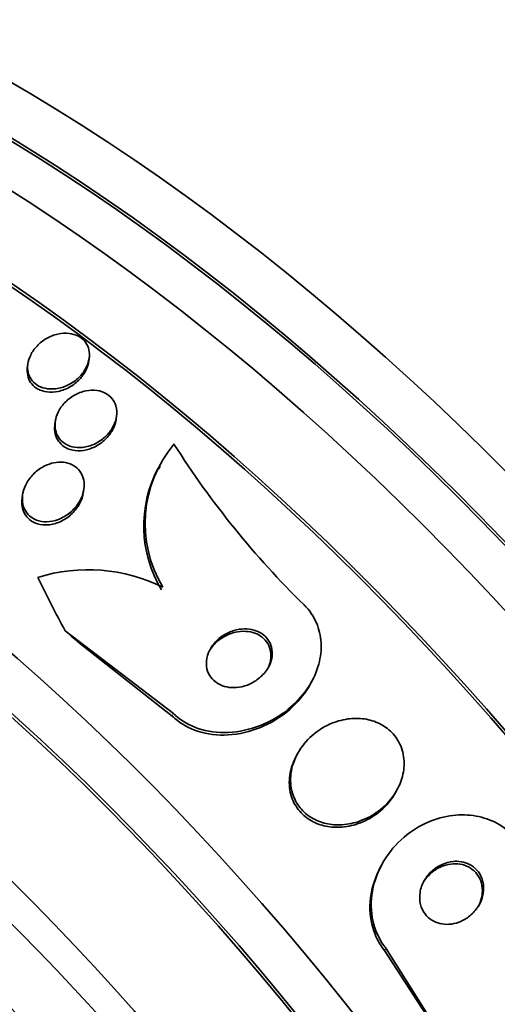
# Model space of a CAD drawing. Units: millimetres. Extents: x 0 to 771, y 0 to 1164.
# Drawn here: x 173 to 180, y 295 to 308 of the extents above; entities that cross this region are included whole.
import ezdxf
from ezdxf import colors
from ezdxf.entities.mleader import LeaderData, LeaderLine
from ezdxf.math import Vec2, Vec3

# ---------------------------------------------------------------- set-up
doc = ezdxf.new("R2010")
doc.units = ezdxf.units.MM
doc.layers.add('DV6_Défaut', color=7, linetype='Continuous')
doc.layers.add('Défaut', color=7, linetype='Continuous')

# ---------------------------------------------------------------- blocks, each defined once
blk = doc.blocks.new('_DOT')
at = {"color": 0}
blk.add_line((0, 0), (-1, 0), dxfattribs=at)
at = {"color": 0, "const_width": 0.333}
blk.add_lwpolyline([(-0.1665, 0, 1), (0.1665, 0, 1)], format="xyb", close=True, dxfattribs=at)
blk = doc.blocks.new('SE5')
at = {"layer": 'DV6_Défaut', "color": 7, "linetype": 'Continuous', "lineweight": 35}
for p, q in [((174.06, 303.286), (174.065, 303.328)), ((173.247, 303.246), (173.242, 303.205)), ((173.612, 302.481), (173.607, 302.44)), ((174.423, 302.511), (174.429, 302.552)), ((175.008, 301.884), (174.991, 301.851)), ((173.989, 301.541), (173.995, 301.583)), ((173.177, 301.502), (173.171, 301.458)), ((175.189, 298.587), (173.744, 299.69)), ((175.171, 298.554), (173.915, 299.543)), ((177.026, 299.008), (177.043, 299.041)), ((176.833, 298.037), (176.815, 298.003)), ((178.161, 297.558), (178.177, 297.591)), ((177.952, 296.551), (177.934, 296.517)), ((178.001, 295.426), (178.919, 294.011)), ((178.018, 295.46), (179.041, 293.835))]:
    blk.add_line(p, q, dxfattribs=at)
at = {"layer": 'DV6_Défaut', "color": 7, "linetype": 'Continuous', "lineweight": 18}
for p, q in [((175.189, 298.587), (175.171, 298.554)), ((178.018, 295.46), (178.001, 295.426))]:
    blk.add_line(p, q, dxfattribs=at)
at = {"layer": 'DV6_Défaut', "color": 7, "linetype": 'Continuous', "lineweight": 35}
for centre, radius, start, end in [((176.46, 301.123), 1.65, 140.0574, 211.0711), ((185.325, 308.593), 11.989, 212.3298, 225.5387), ((176.443, 301.09), 1.651, 152.3197, 211.0599), ((174.048, 298.258), 2.247, 63.6267, 107.2601)]:
    blk.add_arc(centre, radius, start, end, dxfattribs=at)
for centre, major_axis, ratio, start_param, end_param in [((186.769, 293.081), (13.417, -23.239), 0.57735, 0.180825, 2.960768), ((186.769, 293.081), (13.39, -23.192), 0.57735, 0.26037, 2.881222), ((187.653, 293.591), (13.173, -22.816), 0.57735, 0.274513, 2.86708), ((187.228, 293.347), (13.294, -23.026), 0.57735, 0.280237, 2.861356), ((172.98, 285.12), (13.417, -23.239), 0.57735, 0, 3.401435), ((172.521, 284.855), (13.294, -23.026), 0.57735, 0, 3.446829), ((172.521, 284.855), (13.267, -22.98), 0.57735, 0, 3.381674), ((172.096, 284.61), (13.173, -22.816), 0.57735, 0, 3.441293), ((171.389, 284.202), (12.953, -22.435), 0.57735, 0, 3.424489), ((171.389, 284.202), (12.925, -22.387), 0.57735, 0, 3.353458), ((168.914, 282.773), (11.988, -20.764), 0.57735, 0, 3.616357), ((168.561, 282.569), (11.823, -20.477), 0.57735, 0, 3.668954), ((168.561, 282.569), (-11.792, 20.425), 0.57735, 2.64128, 6.283185), ((167.647, 282.041), (11, -19.053), 0.57735, 0, 3.141593), ((167.647, 282.041), (11.327, -19.62), 0.57735, 0, 3.516603), ((165.88, 281.021), (10.25, -17.754), 0.57735, 0, 3.141593), ((186.932, 302.847), (-13.756, 7.062), 0.765152, 0.784973, 0.842689), ((166.602, 293.491), (10.675, -5.48), 0.765152, 1.253686, 1.272862), ((163.405, 279.592), (9.453, -16.373), 0.57735, 0, 3.72161), ((163.405, 279.592), (9.45, -16.368), 0.57735, 0, 3.719227), ((163.405, 279.592), (9.25, -16.021), 0.57735, 0, 3.462818), ((162.609, 279.133), (9, -15.588), 0.57735, 0, 3.519205), ((162.67, 279.168), (9, -15.588), 0.57735, 0, 3.141593), ((161.971, 278.764), (8.75, -15.155), 0.57735, 0, 3.614483)]:
    blk.add_ellipse(centre, major_axis=major_axis, ratio=ratio, start_param=start_param, end_param=end_param, dxfattribs=at)
at = {"layer": 'DV6_Défaut', "color": 7, "linetype": 'Continuous', "lineweight": 18}
for centre, major_axis, start_param, end_param in [((166.94, 281.633), (11, -19.053), 0.00635, 3.144364), ((165.279, 280.674), (10.25, -17.754), 0, 3.139976)]:
    blk.add_ellipse(centre, major_axis=major_axis, ratio=0.57735, start_param=start_param, end_param=end_param, dxfattribs=at)
at = {"layer": 'DV6_Défaut', "color": 7, "linetype": 'Continuous', "lineweight": 35}
for points, knots in [([(174.061, 303.305), (174.052, 303.26), (174.034, 303.214), (174.008, 303.172), (173.983, 303.13), (173.95, 303.09), (173.912, 303.055), (173.872, 303.019), (173.825, 302.988), (173.775, 302.965), (173.726, 302.941), (173.673, 302.925), (173.62, 302.918), (173.571, 302.912), (173.521, 302.914), (173.476, 302.924), (173.435, 302.932), (173.397, 302.948), (173.365, 302.97), (173.335, 302.99), (173.309, 303.016), (173.29, 303.045), (173.271, 303.073), (173.258, 303.105), (173.251, 303.139), (173.243, 303.174), (173.242, 303.212), (173.247, 303.249), (173.253, 303.289), (173.266, 303.33), (173.285, 303.368), (173.306, 303.411), (173.335, 303.452), (173.369, 303.488), (173.405, 303.526), (173.448, 303.56), (173.495, 303.588), (173.543, 303.615), (173.595, 303.636), (173.648, 303.648), (173.698, 303.659), (173.75, 303.662), (173.798, 303.656), (173.841, 303.651), (173.883, 303.639), (173.92, 303.62), (173.953, 303.602), (173.982, 303.579), (174.005, 303.552), (174.027, 303.526), (174.044, 303.495), (174.054, 303.463), (174.065, 303.429), (174.069, 303.393), (174.068, 303.357), (174.067, 303.34), (174.065, 303.322), (174.061, 303.305)], [0, 0, 0, 0, 0.059784, 0.059784, 0.059784, 0.119391, 0.119391, 0.119391, 0.181921, 0.181921, 0.181921, 0.243706, 0.243706, 0.243706, 0.300531, 0.300531, 0.300531, 0.351085, 0.351085, 0.351085, 0.397555, 0.397555, 0.397555, 0.443403, 0.443403, 0.443403, 0.491656, 0.491656, 0.491656, 0.54441, 0.54441, 0.54441, 0.602423, 0.602423, 0.602423, 0.664403, 0.664403, 0.664403, 0.726742, 0.726742, 0.726742, 0.785036, 0.785036, 0.785036, 0.83713, 0.83713, 0.83713, 0.884443, 0.884443, 0.884443, 0.930209, 0.930209, 0.930209, 0.977547, 0.977547, 0.977547, 1, 1, 1, 1]), ([(174.06, 303.294), (174.055, 303.249), (174.041, 303.203), (174.02, 303.161), (173.998, 303.118), (173.969, 303.077), (173.934, 303.041), (173.897, 303.003), (173.854, 302.969), (173.806, 302.942), (173.759, 302.915), (173.706, 302.894), (173.653, 302.883), (173.603, 302.872), (173.552, 302.87), (173.503, 302.876), (173.46, 302.881), (173.419, 302.894), (173.383, 302.914), (173.35, 302.931), (173.322, 302.955), (173.299, 302.982), (173.278, 303.009), (173.261, 303.039), (173.251, 303.072), (173.241, 303.106), (173.237, 303.142), (173.239, 303.178), (173.239, 303.187), (173.24, 303.196), (173.241, 303.204)], [0, 0, 0, 0, 0.116627, 0.116627, 0.116627, 0.232835, 0.232835, 0.232835, 0.356042, 0.356042, 0.356042, 0.480034, 0.480034, 0.480034, 0.595894, 0.595894, 0.595894, 0.699154, 0.699154, 0.699154, 0.792754, 0.792754, 0.792754, 0.883411, 0.883411, 0.883411, 0.977518, 0.977518, 0.977518, 1, 1, 1, 1]), ([(174.428, 302.651), (174.435, 302.608), (174.433, 302.563), (174.423, 302.52), (174.413, 302.476), (174.395, 302.433), (174.371, 302.392), (174.345, 302.349), (174.312, 302.308), (174.273, 302.273), (174.232, 302.236), (174.184, 302.204), (174.133, 302.181), (174.084, 302.158), (174.03, 302.142), (173.977, 302.137), (173.929, 302.132), (173.88, 302.134), (173.836, 302.146), (173.796, 302.156), (173.759, 302.173), (173.728, 302.195), (173.699, 302.216), (173.674, 302.242), (173.655, 302.271), (173.636, 302.301), (173.623, 302.334), (173.616, 302.368), (173.608, 302.405), (173.607, 302.444), (173.612, 302.482), (173.618, 302.524), (173.631, 302.567), (173.651, 302.607), (173.672, 302.651), (173.702, 302.693), (173.737, 302.73), (173.774, 302.77), (173.818, 302.805), (173.867, 302.833), (173.914, 302.86), (173.968, 302.88), (174.021, 302.891), (174.07, 302.901), (174.121, 302.903), (174.169, 302.895), (174.211, 302.889), (174.252, 302.876), (174.287, 302.856), (174.319, 302.837), (174.347, 302.813), (174.369, 302.786), (174.391, 302.759), (174.408, 302.727), (174.418, 302.694), (174.423, 302.68), (174.426, 302.666), (174.428, 302.651)], [0, 0, 0, 0, 0.056333, 0.056333, 0.056333, 0.112396, 0.112396, 0.112396, 0.173044, 0.173044, 0.173044, 0.236503, 0.236503, 0.236503, 0.298092, 0.298092, 0.298092, 0.353639, 0.353639, 0.353639, 0.402679, 0.402679, 0.402679, 0.448172, 0.448172, 0.448172, 0.49382, 0.49382, 0.49382, 0.542617, 0.542617, 0.542617, 0.596524, 0.596524, 0.596524, 0.655974, 0.655974, 0.655974, 0.719063, 0.719063, 0.719063, 0.781485, 0.781485, 0.781485, 0.83869, 0.83869, 0.83869, 0.889238, 0.889238, 0.889238, 0.935394, 0.935394, 0.935394, 0.980742, 0.980742, 0.980742, 1, 1, 1, 1]), ([(174.423, 302.511), (174.423, 302.506), (174.422, 302.5), (174.421, 302.495), (174.417, 302.476), (174.412, 302.456), (174.406, 302.437)], [0, 0, 0, 0, 0.215597, 0.215597, 0.215597, 1, 1, 1, 1]), ([(174.406, 302.437), (174.39, 302.389), (174.364, 302.343), (174.332, 302.301), (174.299, 302.259), (174.259, 302.22), (174.215, 302.189), (174.169, 302.157), (174.118, 302.131), (174.065, 302.114), (174.015, 302.098), (173.962, 302.09), (173.911, 302.092), (173.866, 302.094), (173.821, 302.103), (173.782, 302.119), (173.747, 302.134), (173.715, 302.155), (173.689, 302.181), (173.664, 302.205), (173.643, 302.235), (173.629, 302.266), (173.615, 302.298), (173.606, 302.334), (173.604, 302.37), (173.603, 302.393), (173.604, 302.416), (173.607, 302.44)], [0, 0, 0, 0, 0.133215, 0.133215, 0.133215, 0.266271, 0.266271, 0.266271, 0.401419, 0.401419, 0.401419, 0.528362, 0.528362, 0.528362, 0.640813, 0.640813, 0.640813, 0.741328, 0.741328, 0.741328, 0.837533, 0.837533, 0.837533, 0.936899, 0.936899, 0.936899, 1, 1, 1, 1]), ([(173.595, 301.931), (173.636, 301.939), (173.679, 301.942), (173.72, 301.938), (173.761, 301.934), (173.802, 301.922), (173.837, 301.905), (173.87, 301.889), (173.9, 301.866), (173.923, 301.84), (173.947, 301.814), (173.965, 301.784), (173.977, 301.752), (173.99, 301.718), (173.997, 301.681), (173.998, 301.644), (173.999, 301.603), (173.993, 301.561), (173.981, 301.52), (173.968, 301.474), (173.946, 301.429), (173.918, 301.388), (173.888, 301.342), (173.85, 301.3), (173.806, 301.265), (173.761, 301.228), (173.709, 301.198), (173.655, 301.177), (173.604, 301.157), (173.55, 301.146), (173.497, 301.145), (173.451, 301.144), (173.405, 301.151), (173.364, 301.167), (173.328, 301.18), (173.295, 301.2), (173.268, 301.225), (173.242, 301.248), (173.221, 301.277), (173.206, 301.307), (173.19, 301.339), (173.18, 301.374), (173.176, 301.41), (173.171, 301.449), (173.173, 301.49), (173.182, 301.53), (173.191, 301.575), (173.208, 301.62), (173.232, 301.662), (173.258, 301.709), (173.292, 301.753), (173.332, 301.791), (173.373, 301.83), (173.422, 301.865), (173.475, 301.89), (173.513, 301.909), (173.554, 301.923), (173.595, 301.931)], [0, 0, 0, 0, 0.048083, 0.048083, 0.048083, 0.096411, 0.096411, 0.096411, 0.141664, 0.141664, 0.141664, 0.185686, 0.185686, 0.185686, 0.232027, 0.232027, 0.232027, 0.283346, 0.283346, 0.283346, 0.341073, 0.341073, 0.341073, 0.404506, 0.404506, 0.404506, 0.469838, 0.469838, 0.469838, 0.531079, 0.531079, 0.531079, 0.584224, 0.584224, 0.584224, 0.630512, 0.630512, 0.630512, 0.67424, 0.67424, 0.67424, 0.719479, 0.719479, 0.719479, 0.769235, 0.769235, 0.769235, 0.825319, 0.825319, 0.825319, 0.887588, 0.887588, 0.887588, 0.952876, 0.952876, 0.952876, 1, 1, 1, 1]), ([(173.985, 301.514), (173.974, 301.464), (173.954, 301.413), (173.926, 301.367), (173.899, 301.321), (173.863, 301.277), (173.822, 301.24), (173.779, 301.202), (173.729, 301.168), (173.676, 301.145), (173.625, 301.122), (173.57, 301.107), (173.516, 301.103), (173.468, 301.099), (173.42, 301.104), (173.377, 301.117), (173.339, 301.128), (173.304, 301.147), (173.275, 301.17), (173.248, 301.192), (173.225, 301.219), (173.208, 301.249), (173.19, 301.28), (173.178, 301.314), (173.172, 301.349), (173.166, 301.384), (173.166, 301.421), (173.171, 301.458)], [0, 0, 0, 0, 0.128724, 0.128724, 0.128724, 0.257117, 0.257117, 0.257117, 0.39091, 0.39091, 0.39091, 0.518333, 0.518333, 0.518333, 0.629783, 0.629783, 0.629783, 0.726087, 0.726087, 0.726087, 0.815617, 0.815617, 0.815617, 0.907035, 0.907035, 0.907035, 1, 1, 1, 1]), ([(176.928, 300.037), (176.938, 300.027), (176.948, 300.016), (176.957, 300.006), (177.021, 299.935), (177.072, 299.852), (177.105, 299.765), (177.137, 299.679), (177.154, 299.588), (177.156, 299.496), (177.157, 299.4), (177.142, 299.302), (177.113, 299.209), (177.08, 299.106), (177.03, 299.006), (176.968, 298.915), (176.897, 298.813), (176.809, 298.72), (176.711, 298.64), (176.602, 298.553), (176.477, 298.48), (176.346, 298.429), (176.21, 298.375), (176.063, 298.342), (175.918, 298.335), (175.78, 298.329), (175.64, 298.347), (175.513, 298.39), (175.403, 298.428), (175.299, 298.487), (175.215, 298.563), (175.206, 298.571), (175.197, 298.579), (175.189, 298.587)], [0, 0, 0, 0, 0.013381, 0.013381, 0.013381, 0.104353, 0.104353, 0.104353, 0.192131, 0.192131, 0.192131, 0.283876, 0.283876, 0.283876, 0.385066, 0.385066, 0.385066, 0.498945, 0.498945, 0.498945, 0.624873, 0.624873, 0.624873, 0.756093, 0.756093, 0.756093, 0.880538, 0.880538, 0.880538, 0.988662, 0.988662, 0.988662, 1, 1, 1, 1]), ([(176.497, 299.323), (176.504, 299.363), (176.506, 299.403), (176.5, 299.442), (176.494, 299.481), (176.48, 299.52), (176.46, 299.553), (176.441, 299.585), (176.416, 299.614), (176.386, 299.638), (176.357, 299.661), (176.323, 299.679), (176.287, 299.692), (176.249, 299.706), (176.208, 299.714), (176.167, 299.716), (176.121, 299.719), (176.074, 299.714), (176.029, 299.704), (175.978, 299.693), (175.928, 299.673), (175.882, 299.648), (175.832, 299.62), (175.786, 299.584), (175.748, 299.543), (175.709, 299.501), (175.677, 299.452), (175.655, 299.4), (175.636, 299.352), (175.625, 299.3), (175.626, 299.25), (175.627, 299.206), (175.636, 299.162), (175.655, 299.123), (175.67, 299.089), (175.693, 299.057), (175.721, 299.031), (175.748, 299.006), (175.78, 298.985), (175.814, 298.969), (175.849, 298.953), (175.888, 298.942), (175.928, 298.937), (175.972, 298.931), (176.018, 298.932), (176.062, 298.939), (176.113, 298.946), (176.162, 298.962), (176.209, 298.983), (176.26, 299.007), (176.308, 299.038), (176.349, 299.076), (176.392, 299.114), (176.429, 299.161), (176.456, 299.211), (176.475, 299.246), (176.489, 299.285), (176.497, 299.323)], [0, 0, 0, 0, 0.047376, 0.047376, 0.047376, 0.09498, 0.09498, 0.09498, 0.139767, 0.139767, 0.139767, 0.183712, 0.183712, 0.183712, 0.230328, 0.230328, 0.230328, 0.282206, 0.282206, 0.282206, 0.340649, 0.340649, 0.340649, 0.404685, 0.404685, 0.404685, 0.470128, 0.470128, 0.470128, 0.530815, 0.530815, 0.530815, 0.583106, 0.583106, 0.583106, 0.62878, 0.62878, 0.62878, 0.672321, 0.672321, 0.672321, 0.717761, 0.717761, 0.717761, 0.768033, 0.768033, 0.768033, 0.824835, 0.824835, 0.824835, 0.887773, 0.887773, 0.887773, 0.953304, 0.953304, 0.953304, 1, 1, 1, 1]), ([(176.485, 299.325), (176.489, 299.363), (176.486, 299.403), (176.477, 299.44), (176.468, 299.477), (176.451, 299.513), (176.428, 299.544), (176.407, 299.574), (176.379, 299.6), (176.348, 299.621), (176.316, 299.642), (176.281, 299.658), (176.244, 299.668), (176.204, 299.68), (176.161, 299.685), (176.118, 299.684), (176.071, 299.684), (176.023, 299.676), (175.977, 299.662), (175.926, 299.647), (175.876, 299.623), (175.831, 299.594), (175.783, 299.562), (175.739, 299.523), (175.704, 299.478), (175.685, 299.454), (175.668, 299.428), (175.654, 299.401)], [0, 0, 0, 0, 0.104454, 0.104454, 0.104454, 0.209324, 0.209324, 0.209324, 0.309304, 0.309304, 0.309304, 0.409481, 0.409481, 0.409481, 0.51735, 0.51735, 0.51735, 0.638209, 0.638209, 0.638209, 0.774029, 0.774029, 0.774029, 0.920967, 0.920967, 0.920967, 1, 1, 1, 1]), ([(176.442, 299.184), (176.447, 299.194), (176.452, 299.204), (176.456, 299.214), (176.471, 299.25), (176.481, 299.287), (176.485, 299.325)], [0, 0, 0, 0, 0.2258872, 0.2258872, 0.2258872, 1, 1, 1, 1]), ([(177.027, 299.009), (177.006, 298.969), (176.983, 298.931), (176.959, 298.894), (176.89, 298.791), (176.803, 298.697), (176.706, 298.617), (176.598, 298.529), (176.475, 298.455), (176.345, 298.402), (176.209, 298.346), (176.062, 298.311), (175.917, 298.303), (175.779, 298.295), (175.638, 298.31), (175.509, 298.352), (175.398, 298.389), (175.292, 298.447), (175.206, 298.522), (175.194, 298.532), (175.183, 298.543), (175.171, 298.554)], [0, 0, 0, 0, 0.061929, 0.061929, 0.061929, 0.233774, 0.233774, 0.233774, 0.424144, 0.424144, 0.424144, 0.623149, 0.623149, 0.623149, 0.812572, 0.812572, 0.812572, 0.977423, 0.977423, 0.977423, 1, 1, 1, 1]), ([(178.221, 297.693), (178.247, 297.768), (178.262, 297.848), (178.261, 297.926), (178.261, 298.005), (178.246, 298.084), (178.215, 298.157), (178.188, 298.223), (178.147, 298.285), (178.096, 298.336), (178.049, 298.384), (177.993, 298.424), (177.932, 298.454), (177.87, 298.484), (177.803, 298.505), (177.734, 298.515), (177.66, 298.526), (177.583, 298.526), (177.509, 298.515), (177.426, 298.504), (177.344, 298.479), (177.267, 298.445), (177.182, 298.406), (177.102, 298.354), (177.032, 298.292), (176.958, 298.226), (176.894, 298.147), (176.846, 298.061), (176.798, 297.976), (176.765, 297.882), (176.753, 297.786), (176.742, 297.7), (176.748, 297.61), (176.773, 297.528), (176.794, 297.456), (176.829, 297.388), (176.876, 297.33), (176.919, 297.277), (176.971, 297.232), (177.03, 297.197), (177.088, 297.163), (177.152, 297.137), (177.218, 297.122), (177.289, 297.106), (177.363, 297.101), (177.436, 297.105), (177.517, 297.111), (177.599, 297.128), (177.676, 297.156), (177.762, 297.187), (177.845, 297.232), (177.918, 297.287), (177.997, 297.346), (178.067, 297.419), (178.123, 297.5), (178.164, 297.56), (178.198, 297.625), (178.221, 297.693)], [0, 0, 0, 0, 0.052762, 0.052762, 0.052762, 0.105876, 0.105876, 0.105876, 0.154114, 0.154114, 0.154114, 0.198605, 0.198605, 0.198605, 0.243264, 0.243264, 0.243264, 0.291302, 0.291302, 0.291302, 0.344938, 0.344938, 0.344938, 0.404936, 0.404936, 0.404936, 0.469554, 0.469554, 0.469554, 0.53397, 0.53397, 0.53397, 0.592365, 0.592365, 0.592365, 0.642545, 0.642545, 0.642545, 0.687344, 0.687344, 0.687344, 0.731243, 0.731243, 0.731243, 0.77794, 0.77794, 0.77794, 0.830026, 0.830026, 0.830026, 0.888662, 0.888662, 0.888662, 0.952586, 0.952586, 0.952586, 1, 1, 1, 1]), ([(176.815, 298.003), (176.772, 297.919), (176.743, 297.825), (176.734, 297.731), (176.726, 297.646), (176.734, 297.557), (176.761, 297.476), (176.784, 297.406), (176.822, 297.34), (176.87, 297.284), (176.914, 297.233), (176.967, 297.189), (177.027, 297.156), (177.085, 297.123), (177.15, 297.099), (177.217, 297.086), (177.289, 297.071), (177.364, 297.067), (177.437, 297.074), (177.519, 297.081), (177.601, 297.101), (177.678, 297.13), (177.764, 297.164), (177.846, 297.211), (177.919, 297.268), (177.997, 297.33), (178.066, 297.404), (178.119, 297.487), (178.134, 297.51), (178.148, 297.534), (178.161, 297.559)], [0, 0, 0, 0, 0.126139, 0.126139, 0.126139, 0.241699, 0.241699, 0.241699, 0.340888, 0.340888, 0.340888, 0.429959, 0.429959, 0.429959, 0.517891, 0.517891, 0.517891, 0.61193, 0.61193, 0.61193, 0.717089, 0.717089, 0.717089, 0.835408, 0.835408, 0.835408, 0.963884, 0.963884, 0.963884, 1, 1, 1, 1]), ([(179.757, 296.909), (179.749, 296.919), (179.741, 296.928), (179.733, 296.938), (179.666, 297.012), (179.585, 297.077), (179.496, 297.125), (179.41, 297.171), (179.315, 297.203), (179.219, 297.221), (179.118, 297.239), (179.013, 297.241), (178.91, 297.229), (178.798, 297.216), (178.686, 297.185), (178.583, 297.14), (178.466, 297.09), (178.356, 297.021), (178.26, 296.939), (178.154, 296.849), (178.062, 296.74), (177.991, 296.622), (177.917, 296.499), (177.864, 296.361), (177.839, 296.221), (177.815, 296.088), (177.816, 295.948), (177.847, 295.817), (177.873, 295.702), (177.922, 295.59), (177.991, 295.495), (178, 295.483), (178.009, 295.471), (178.018, 295.46)], [0, 0, 0, 0, 0.0113, 0.0113, 0.0113, 0.10267, 0.10267, 0.10267, 0.190436, 0.190436, 0.190436, 0.282043, 0.282043, 0.282043, 0.38301, 0.38301, 0.38301, 0.496631, 0.496631, 0.496631, 0.622365, 0.622365, 0.622365, 0.753584, 0.753584, 0.753584, 0.878272, 0.878272, 0.878272, 0.986733, 0.986733, 0.986733, 1, 1, 1, 1]), ([(178.916, 296.616), (178.865, 296.611), (178.813, 296.597), (178.766, 296.576), (178.718, 296.555), (178.674, 296.526), (178.636, 296.492), (178.594, 296.455), (178.558, 296.411), (178.53, 296.362), (178.502, 296.313), (178.481, 296.257), (178.473, 296.201), (178.465, 296.148), (178.466, 296.093), (178.48, 296.041), (178.491, 295.996), (178.512, 295.953), (178.54, 295.916), (178.565, 295.883), (178.596, 295.855), (178.63, 295.833), (178.663, 295.813), (178.7, 295.797), (178.738, 295.788), (178.777, 295.779), (178.818, 295.775), (178.858, 295.778), (178.903, 295.78), (178.947, 295.79), (178.989, 295.805), (179.035, 295.822), (179.08, 295.846), (179.12, 295.876), (179.164, 295.909), (179.203, 295.95), (179.235, 295.995), (179.268, 296.042), (179.293, 296.095), (179.307, 296.15), (179.321, 296.203), (179.325, 296.26), (179.317, 296.314), (179.31, 296.361), (179.293, 296.408), (179.268, 296.449), (179.246, 296.485), (179.217, 296.517), (179.184, 296.543), (179.153, 296.567), (179.117, 296.585), (179.08, 296.598), (179.042, 296.61), (179.002, 296.617), (178.962, 296.618), (178.947, 296.618), (178.932, 296.617), (178.916, 296.616)], [0, 0, 0, 0, 0.058205, 0.058205, 0.058205, 0.116105, 0.116105, 0.116105, 0.179445, 0.179445, 0.179445, 0.245077, 0.245077, 0.245077, 0.306889, 0.306889, 0.306889, 0.360519, 0.360519, 0.360519, 0.406961, 0.406961, 0.406961, 0.450549, 0.450549, 0.450549, 0.495479, 0.495479, 0.495479, 0.544853, 0.544853, 0.544853, 0.600599, 0.600599, 0.600599, 0.662733, 0.662733, 0.662733, 0.728235, 0.728235, 0.728235, 0.791302, 0.791302, 0.791302, 0.846887, 0.846887, 0.846887, 0.89479, 0.89479, 0.89479, 0.938782, 0.938782, 0.938782, 0.98309, 0.98309, 0.98309, 1, 1, 1, 1]), ([(179.303, 296.194), (179.306, 296.238), (179.302, 296.282), (179.291, 296.324), (179.28, 296.367), (179.26, 296.408), (179.234, 296.443), (179.209, 296.476), (179.179, 296.505), (179.144, 296.527), (179.111, 296.548), (179.075, 296.563), (179.037, 296.573), (178.998, 296.583), (178.957, 296.587), (178.916, 296.584), (178.872, 296.582), (178.828, 296.573), (178.786, 296.558), (178.74, 296.542), (178.695, 296.518), (178.655, 296.489), (178.611, 296.456), (178.572, 296.416), (178.54, 296.372), (178.526, 296.352), (178.514, 296.332), (178.503, 296.31)], [0, 0, 0, 0, 0.117155, 0.117155, 0.117155, 0.235049, 0.235049, 0.235049, 0.34315, 0.34315, 0.34315, 0.44497, 0.44497, 0.44497, 0.549566, 0.549566, 0.549566, 0.664028, 0.664028, 0.664028, 0.792924, 0.792924, 0.792924, 0.936727, 0.936727, 0.936727, 1, 1, 1, 1]), ([(177.934, 296.516), (177.921, 296.491), (177.909, 296.465), (177.897, 296.438), (177.842, 296.308), (177.809, 296.165), (177.805, 296.024), (177.803, 295.895), (177.825, 295.763), (177.873, 295.644), (177.905, 295.566), (177.948, 295.492), (178.001, 295.426)], [0, 0, 0, 0, 0.07401, 0.07401, 0.07401, 0.443548, 0.443548, 0.443548, 0.781128, 0.781128, 0.781128, 1, 1, 1, 1]), ([(179.253, 296.02), (179.261, 296.036), (179.269, 296.053), (179.275, 296.07), (179.29, 296.11), (179.3, 296.152), (179.303, 296.194)], [0, 0, 0, 0, 0.300818, 0.300818, 0.300818, 1, 1, 1, 1])]:
    blk.add_open_spline(points, degree=3, knots=knots, dxfattribs=at)

msp = doc.modelspace()

# ---------------------------------------------------------------- block references
at = {"layer": 'Défaut'}
msp.add_blockref('SE5', (0, 0), dxfattribs=at)

# ---------------------------------------------------------------- leaders
at = {"layer": 'Défaut', "color": 7, "linetype": 'Continuous', "lineweight": 18}
ml = msp.add_multileader_mtext('Standard', dxfattribs=at)
ml.set_content('{\\pxsm0.9;\\fSolid Edge ISO|b1||i0||c0|p34;\\W1.;12/06/2017\\P}', color=256)
ml.set_leader_properties()
ml.set_arrow_properties(name='DOT')
ml.build(insert=Vec2(0, 0))
ml.multileader.update_dxf_attribs({"leader_type": 0, "dogleg_length": 0, "arrow_head_size": 12})
ctx = ml.context
ctx.base_point, ctx.char_height, ctx.arrow_head_size, ctx.landing_gap_size = Vec3(656.602, 1156.973), 12, 12, 4.2
notes = []
notes.append((ctx, [(0, (0, 0, 0), (0, 0), (1, 0), 1, [])]))
ctx.mtext.insert = Vec3(658.602, 1163.093)
for ctx, leaders in notes:
    for number, flags, end, landing, length, lines in leaders:
        leader = LeaderData()
        leader.index, (leader.has_last_leader_line, leader.has_dogleg_vector, leader.attachment_direction) = number, flags
        leader.last_leader_point, leader.dogleg_vector, leader.dogleg_length = Vec3(end), Vec3(landing), length
        for number, points, colour, breaks in lines:
            line = LeaderLine()
            line.index, line.vertices, line.color, line.breaks = number, Vec3.list(points), colors.encode_raw_color(colour), breaks
            leader.lines.append(line)
        ctx.leaders.append(leader)

doc.saveas('drawing.dxf')
